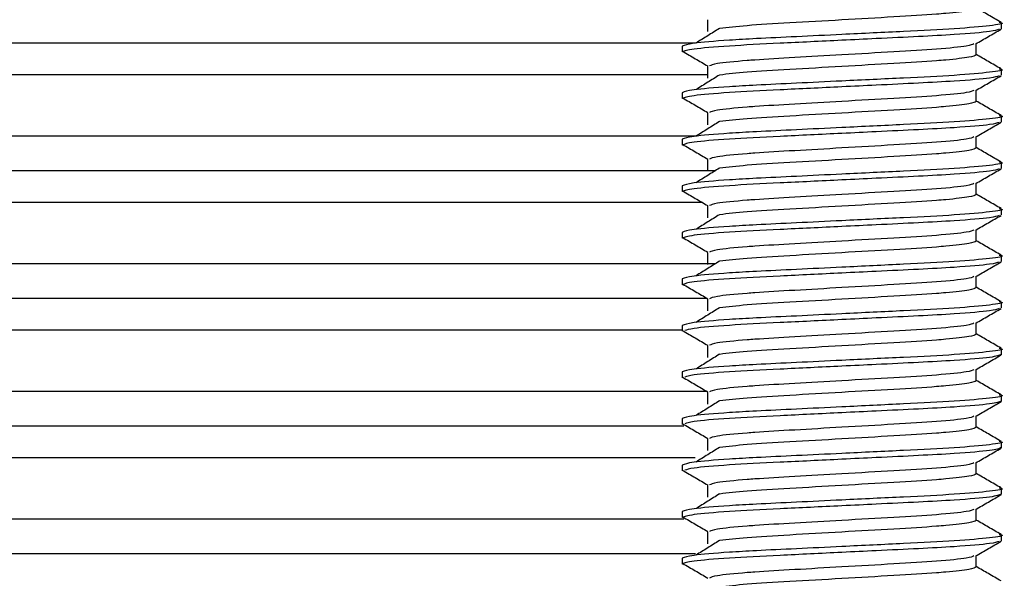
# Model space of a CAD drawing. Units: millimetres. Extents: x 3 to 4997, y 5 to 4995.
# Drawn here: x 2559 to 2596, y 3904 to 3925 of the extents above; entities that cross this region are included whole.
import ezdxf

# ---------------------------------------------------------------- set-up
doc = ezdxf.new("R2010")
doc.units = ezdxf.units.MM

msp = doc.modelspace()

# ---------------------------------------------------------------- linework, layer by layer
at = {"color": 7, "linetype": 'Continuous', "lineweight": 25}
for p, q in [((2584.839, 3924.671), (2584.839, 3924.233)), ((2584.839, 3924.671), (2584.839, 3924.233)), ((2595.892, 3924.343), (2595.892, 3924.562)), ((2415.001, 3923.817), (2584.392, 3923.817)), ((2594.944, 3923.358), (2594.944, 3923.785)), ((2583.892, 3923.687), (2583.892, 3923.468)), ((2584.839, 3922.921), (2584.839, 3922.483)), ((2584.839, 3922.921), (2584.839, 3922.483)), ((2595.892, 3922.593), (2595.892, 3922.812)), ((2415.892, 3922.617), (2584.839, 3922.617)), ((2583.892, 3921.937), (2583.892, 3921.718)), ((2594.944, 3921.608), (2594.944, 3922.035)), ((2584.839, 3921.171), (2584.839, 3920.733)), ((2584.839, 3921.171), (2584.839, 3920.733)), ((2595.892, 3920.843), (2595.892, 3921.062)), ((2415.001, 3920.317), (2584.392, 3920.317)), ((2583.892, 3920.187), (2583.892, 3919.968)), ((2594.944, 3919.858), (2594.944, 3920.285)), ((2584.839, 3919.421), (2584.839, 3918.983)), ((2584.839, 3919.421), (2584.839, 3918.983)), ((2415.778, 3919.017), (2585.156, 3919.017)), ((2595.892, 3919.093), (2595.892, 3919.312)), ((2583.892, 3918.437), (2583.892, 3918.218)), ((2594.944, 3918.108), (2594.944, 3918.535)), ((2415.467, 3917.817), (2584.638, 3917.817)), ((2584.839, 3917.671), (2584.839, 3917.233)), ((2584.839, 3917.671), (2584.839, 3917.233)), ((2595.892, 3917.343), (2595.892, 3917.562)), ((2594.944, 3916.358), (2594.944, 3916.785)), ((2583.892, 3916.687), (2583.892, 3916.468)), ((2584.839, 3915.921), (2584.839, 3915.483)), ((2584.839, 3915.921), (2584.839, 3915.483)), ((2595.892, 3915.593), (2595.892, 3915.812)), ((2415.778, 3915.517), (2585.156, 3915.517)), ((2583.892, 3914.937), (2583.892, 3914.718)), ((2594.944, 3914.608), (2594.944, 3915.035)), ((2415.639, 3914.217), (2584.809, 3914.217)), ((2584.839, 3914.171), (2584.839, 3913.733)), ((2584.839, 3914.171), (2584.839, 3913.733)), ((2595.892, 3913.843), (2595.892, 3914.062)), ((2583.892, 3913.187), (2583.892, 3912.968)), ((2594.944, 3912.858), (2594.944, 3913.285)), ((2414.944, 3913.017), (2583.892, 3913.017)), ((2584.839, 3912.421), (2584.839, 3911.983)), ((2584.839, 3912.421), (2584.839, 3911.983)), ((2595.892, 3912.093), (2595.892, 3912.312)), ((2583.892, 3911.437), (2583.892, 3911.218)), ((2594.944, 3911.108), (2594.944, 3911.535)), ((2415.639, 3910.717), (2584.809, 3910.717)), ((2584.839, 3910.671), (2584.839, 3910.233)), ((2584.839, 3910.671), (2584.839, 3910.233)), ((2595.892, 3910.343), (2595.892, 3910.562)), ((2594.944, 3909.358), (2594.944, 3909.785)), ((2414.944, 3909.417), (2583.948, 3909.417)), ((2583.892, 3909.687), (2583.892, 3909.468)), ((2584.839, 3908.921), (2584.839, 3908.483)), ((2584.839, 3908.921), (2584.839, 3908.483)), ((2595.892, 3908.593), (2595.892, 3908.812)), ((2415.26, 3908.217), (2584.385, 3908.217)), ((2583.892, 3907.937), (2583.892, 3907.718)), ((2594.944, 3907.608), (2594.944, 3908.035)), ((2584.839, 3907.171), (2584.839, 3906.733)), ((2584.839, 3907.171), (2584.839, 3906.733)), ((2595.892, 3906.843), (2595.892, 3907.062)), ((2583.892, 3906.187), (2583.892, 3905.968)), ((2594.944, 3905.858), (2594.944, 3906.285)), ((2414.944, 3905.918), (2583.948, 3905.918)), ((2584.839, 3905.421), (2584.839, 3904.983)), ((2584.839, 3905.421), (2584.839, 3904.983)), ((2595.892, 3905.093), (2595.892, 3905.312)), ((2415.088, 3904.618), (2584.39, 3904.618)), ((2583.892, 3904.437), (2583.892, 3904.218)), ((2594.944, 3904.108), (2594.944, 3904.535))]:
    msp.add_line(p, q, dxfattribs=at)
for points, knots in [([(2594.944, 3925.108), (2594.889, 3925.078), (2594.775, 3925.017), (2594.08, 3924.938), (2593.139, 3924.859), (2591.874, 3924.785), (2589.889, 3924.671), (2587.919, 3924.557), (2586.234, 3924.46), (2585.612, 3924.386), (2585.308, 3924.35)], [0, 0, 0, 0, 0.1245191, 0.253024, 0.2909254, 0.4321361, 0.5778911, 0.7236461, 0.8648568, 1, 1, 1, 1]), ([(2595.874, 3924.581), (2595.716, 3924.673), (2595.406, 3924.852), (2595.096, 3925.032), (2594.944, 3925.12)], [0, 0, 0, 0, 0.511174, 1, 1, 1, 1]), ([(2595.802, 3924.583), (2595.836, 3924.576), (2596.043, 3924.533), (2595.53, 3924.456), (2594.26, 3924.337), (2592.244, 3924.238), (2590.106, 3924.135), (2588.188, 3924.041), (2586.749, 3923.974), (2585.356, 3923.894), (2584.159, 3923.792), (2583.98, 3923.722), (2583.892, 3923.687)], [0, 0, 0, 0, 0.024091, 0.145091, 0.269266, 0.388533, 0.511631, 0.601194, 0.687342, 0.754825, 0.878999, 1, 1, 1, 1]), ([(2595.8, 3924.321), (2595.724, 3924.293), (2595.551, 3924.23), (2594.349, 3924.129), (2592.804, 3924.045), (2591.32, 3923.975), (2589.537, 3923.888), (2587.532, 3923.791), (2585.548, 3923.693), (2584.161, 3923.573), (2583.981, 3923.503), (2583.892, 3923.468)], [0, 0, 0, 0, 0.101269, 0.231808, 0.323831, 0.41668, 0.487468, 0.616877, 0.742257, 0.872797, 1, 1, 1, 1]), ([(2585.289, 3924.351), (2585.144, 3924.259), (2584.852, 3924.076), (2584.559, 3923.894), (2584.413, 3923.802)], [0, 0, 0, 0, 0.499982, 1, 1, 1, 1]), ([(2594.923, 3923.772), (2595.082, 3923.864), (2595.398, 3924.048), (2595.715, 3924.231), (2595.873, 3924.323)], [0, 0, 0, 0, 0.499908, 1, 1, 1, 1]), ([(2583.913, 3923.49), (2584.07, 3923.398), (2584.383, 3923.215), (2584.697, 3923.033), (2584.854, 3922.941)], [0, 0, 0, 0, 0.500028, 1, 1, 1, 1]), ([(2594.858, 3923.772), (2594.796, 3923.745), (2594.65, 3923.682), (2593.544, 3923.571), (2591.879, 3923.473), (2589.953, 3923.362), (2588.105, 3923.255), (2586.948, 3923.19), (2585.936, 3923.114), (2585.122, 3923.034), (2584.977, 3922.97), (2584.914, 3922.942)], [0, 0, 0, 0, 0.101181, 0.2355542, 0.3646078, 0.4978145, 0.6183576, 0.7344138, 0.7605157, 0.8948889, 1, 1, 1, 1]), ([(2594.944, 3923.358), (2594.889, 3923.328), (2594.775, 3923.267), (2594.08, 3923.188), (2593.139, 3923.109), (2591.874, 3923.035), (2589.889, 3922.921), (2587.919, 3922.807), (2586.234, 3922.71), (2585.612, 3922.636), (2585.308, 3922.6)], [0, 0, 0, 0, 0.1245191, 0.253024, 0.2909254, 0.4321361, 0.5778911, 0.7236461, 0.8648568, 1, 1, 1, 1]), ([(2595.874, 3922.831), (2595.716, 3922.923), (2595.406, 3923.102), (2595.096, 3923.282), (2594.944, 3923.37)], [0, 0, 0, 0, 0.511174, 1, 1, 1, 1]), ([(2595.802, 3922.833), (2595.836, 3922.826), (2596.043, 3922.783), (2595.53, 3922.706), (2594.26, 3922.587), (2592.244, 3922.488), (2590.106, 3922.385), (2588.188, 3922.291), (2586.749, 3922.224), (2585.356, 3922.144), (2584.159, 3922.042), (2583.98, 3921.972), (2583.892, 3921.937)], [0, 0, 0, 0, 0.0240909, 0.1450914, 0.2692657, 0.3885328, 0.5116311, 0.6011941, 0.687342, 0.7548252, 0.8789995, 1, 1, 1, 1]), ([(2595.8, 3922.571), (2595.724, 3922.543), (2595.551, 3922.48), (2594.349, 3922.379), (2592.804, 3922.295), (2591.32, 3922.225), (2589.537, 3922.138), (2587.532, 3922.041), (2585.548, 3921.943), (2584.161, 3921.823), (2583.981, 3921.753), (2583.892, 3921.718)], [0, 0, 0, 0, 0.101269, 0.231808, 0.323831, 0.41668, 0.487468, 0.616877, 0.742257, 0.872797, 1, 1, 1, 1]), ([(2585.289, 3922.601), (2585.144, 3922.509), (2584.852, 3922.326), (2584.559, 3922.144), (2584.413, 3922.052)], [0, 0, 0, 0, 0.499982, 1, 1, 1, 1]), ([(2594.923, 3922.022), (2595.082, 3922.114), (2595.398, 3922.298), (2595.715, 3922.481), (2595.873, 3922.573)], [0, 0, 0, 0, 0.499908, 1, 1, 1, 1]), ([(2594.858, 3922.022), (2594.796, 3921.995), (2594.65, 3921.932), (2593.544, 3921.821), (2591.879, 3921.723), (2589.953, 3921.612), (2588.105, 3921.505), (2586.948, 3921.44), (2585.936, 3921.364), (2585.122, 3921.284), (2584.977, 3921.22), (2584.914, 3921.192)], [0, 0, 0, 0, 0.101181, 0.2355542, 0.3646078, 0.4978145, 0.6183576, 0.7344138, 0.7605157, 0.8948889, 1, 1, 1, 1]), ([(2583.913, 3921.74), (2584.07, 3921.648), (2584.383, 3921.465), (2584.697, 3921.283), (2584.854, 3921.191)], [0, 0, 0, 0, 0.500028, 1, 1, 1, 1]), ([(2594.944, 3921.608), (2594.889, 3921.578), (2594.775, 3921.517), (2594.08, 3921.438), (2593.139, 3921.359), (2591.874, 3921.285), (2589.889, 3921.171), (2587.919, 3921.057), (2586.234, 3920.96), (2585.612, 3920.886), (2585.308, 3920.85)], [0, 0, 0, 0, 0.124519, 0.253024, 0.290925, 0.432136, 0.577891, 0.723646, 0.864857, 1, 1, 1, 1]), ([(2595.874, 3921.081), (2595.716, 3921.173), (2595.406, 3921.352), (2595.096, 3921.532), (2594.944, 3921.62)], [0, 0, 0, 0, 0.511174, 1, 1, 1, 1]), ([(2595.802, 3921.083), (2595.836, 3921.076), (2596.043, 3921.033), (2595.53, 3920.956), (2594.26, 3920.837), (2592.244, 3920.738), (2590.106, 3920.635), (2588.188, 3920.541), (2586.749, 3920.474), (2585.356, 3920.394), (2584.159, 3920.292), (2583.98, 3920.222), (2583.892, 3920.187)], [0, 0, 0, 0, 0.024091, 0.145091, 0.269266, 0.388533, 0.511631, 0.601194, 0.687342, 0.754825, 0.878999, 1, 1, 1, 1]), ([(2595.8, 3920.821), (2595.724, 3920.793), (2595.551, 3920.73), (2594.349, 3920.629), (2592.804, 3920.545), (2591.32, 3920.475), (2589.537, 3920.388), (2587.532, 3920.291), (2585.548, 3920.193), (2584.161, 3920.073), (2583.981, 3920.003), (2583.892, 3919.968)], [0, 0, 0, 0, 0.101269, 0.231808, 0.323831, 0.41668, 0.487468, 0.616877, 0.742257, 0.872797, 1, 1, 1, 1]), ([(2585.289, 3920.851), (2585.144, 3920.759), (2584.852, 3920.576), (2584.559, 3920.394), (2584.413, 3920.302)], [0, 0, 0, 0, 0.499982, 1, 1, 1, 1]), ([(2594.923, 3920.272), (2595.082, 3920.364), (2595.398, 3920.548), (2595.715, 3920.731), (2595.873, 3920.823)], [0, 0, 0, 0, 0.499908, 1, 1, 1, 1]), ([(2594.858, 3920.272), (2594.796, 3920.245), (2594.65, 3920.182), (2593.544, 3920.071), (2591.879, 3919.973), (2589.953, 3919.862), (2588.105, 3919.755), (2586.948, 3919.69), (2585.936, 3919.614), (2585.122, 3919.534), (2584.977, 3919.47), (2584.914, 3919.442)], [0, 0, 0, 0, 0.101181, 0.235554, 0.364608, 0.497815, 0.618358, 0.734414, 0.760516, 0.894889, 1, 1, 1, 1]), ([(2583.913, 3919.99), (2584.07, 3919.898), (2584.383, 3919.715), (2584.697, 3919.533), (2584.854, 3919.441)], [0, 0, 0, 0, 0.500028, 1, 1, 1, 1]), ([(2594.944, 3919.858), (2594.889, 3919.828), (2594.775, 3919.767), (2594.08, 3919.688), (2593.139, 3919.609), (2591.874, 3919.535), (2589.889, 3919.421), (2587.919, 3919.307), (2586.234, 3919.21), (2585.612, 3919.136), (2585.308, 3919.1)], [0, 0, 0, 0, 0.124519, 0.253024, 0.290925, 0.432136, 0.577891, 0.723646, 0.864857, 1, 1, 1, 1]), ([(2595.874, 3919.331), (2595.716, 3919.423), (2595.406, 3919.602), (2595.096, 3919.782), (2594.944, 3919.87)], [0, 0, 0, 0, 0.511174, 1, 1, 1, 1]), ([(2595.802, 3919.333), (2595.836, 3919.326), (2596.043, 3919.283), (2595.53, 3919.206), (2594.26, 3919.087), (2592.244, 3918.988), (2590.106, 3918.885), (2588.188, 3918.791), (2586.749, 3918.724), (2585.356, 3918.644), (2584.159, 3918.542), (2583.98, 3918.472), (2583.892, 3918.437)], [0, 0, 0, 0, 0.024091, 0.145091, 0.269266, 0.388533, 0.511631, 0.601194, 0.687342, 0.754825, 0.878999, 1, 1, 1, 1]), ([(2595.8, 3919.071), (2595.724, 3919.043), (2595.551, 3918.98), (2594.349, 3918.879), (2592.804, 3918.795), (2591.32, 3918.725), (2589.537, 3918.638), (2587.532, 3918.541), (2585.548, 3918.443), (2584.161, 3918.323), (2583.981, 3918.253), (2583.892, 3918.218)], [0, 0, 0, 0, 0.101269, 0.231808, 0.323831, 0.41668, 0.487468, 0.616877, 0.742257, 0.872797, 1, 1, 1, 1]), ([(2585.289, 3919.101), (2585.144, 3919.009), (2584.852, 3918.826), (2584.559, 3918.644), (2584.413, 3918.552)], [0, 0, 0, 0, 0.499982, 1, 1, 1, 1]), ([(2594.923, 3918.522), (2595.082, 3918.614), (2595.398, 3918.798), (2595.715, 3918.981), (2595.873, 3919.073)], [0, 0, 0, 0, 0.499908, 1, 1, 1, 1]), ([(2583.913, 3918.24), (2584.07, 3918.148), (2584.383, 3917.965), (2584.697, 3917.783), (2584.854, 3917.691)], [0, 0, 0, 0, 0.500028, 1, 1, 1, 1]), ([(2594.858, 3918.522), (2594.796, 3918.495), (2594.65, 3918.432), (2593.544, 3918.321), (2591.879, 3918.223), (2589.953, 3918.112), (2588.105, 3918.005), (2586.948, 3917.94), (2585.936, 3917.864), (2585.122, 3917.784), (2584.977, 3917.72), (2584.914, 3917.692)], [0, 0, 0, 0, 0.101181, 0.2355542, 0.3646078, 0.4978145, 0.6183576, 0.7344138, 0.7605157, 0.8948889, 1, 1, 1, 1]), ([(2594.944, 3918.108), (2594.889, 3918.078), (2594.775, 3918.017), (2594.08, 3917.938), (2593.139, 3917.859), (2591.874, 3917.785), (2589.889, 3917.671), (2587.919, 3917.557), (2586.234, 3917.46), (2585.612, 3917.386), (2585.308, 3917.35)], [0, 0, 0, 0, 0.1245191, 0.253024, 0.2909254, 0.4321361, 0.5778911, 0.7236461, 0.8648568, 1, 1, 1, 1]), ([(2595.874, 3917.581), (2595.716, 3917.673), (2595.406, 3917.852), (2595.096, 3918.032), (2594.944, 3918.12)], [0, 0, 0, 0, 0.511174, 1, 1, 1, 1]), ([(2595.802, 3917.583), (2595.836, 3917.576), (2596.043, 3917.533), (2595.53, 3917.456), (2594.26, 3917.337), (2592.244, 3917.238), (2590.106, 3917.135), (2588.188, 3917.041), (2586.749, 3916.974), (2585.356, 3916.894), (2584.159, 3916.792), (2583.98, 3916.722), (2583.892, 3916.687)], [0, 0, 0, 0, 0.024091, 0.145091, 0.269266, 0.388533, 0.511631, 0.601194, 0.687342, 0.754825, 0.878999, 1, 1, 1, 1]), ([(2595.8, 3917.321), (2595.724, 3917.293), (2595.551, 3917.23), (2594.349, 3917.129), (2592.804, 3917.045), (2591.32, 3916.975), (2589.537, 3916.888), (2587.532, 3916.791), (2585.548, 3916.693), (2584.161, 3916.573), (2583.981, 3916.503), (2583.892, 3916.468)], [0, 0, 0, 0, 0.1012685, 0.231808, 0.3238307, 0.4166802, 0.4874683, 0.6168766, 0.7422575, 0.8727969, 1, 1, 1, 1]), ([(2585.289, 3917.351), (2585.144, 3917.259), (2584.852, 3917.076), (2584.559, 3916.894), (2584.413, 3916.802)], [0, 0, 0, 0, 0.499982, 1, 1, 1, 1]), ([(2594.923, 3916.772), (2595.082, 3916.864), (2595.398, 3917.048), (2595.715, 3917.231), (2595.873, 3917.323)], [0, 0, 0, 0, 0.499908, 1, 1, 1, 1]), ([(2594.858, 3916.772), (2594.796, 3916.745), (2594.65, 3916.682), (2593.544, 3916.571), (2591.879, 3916.473), (2589.953, 3916.362), (2588.105, 3916.255), (2586.948, 3916.19), (2585.936, 3916.114), (2585.122, 3916.034), (2584.977, 3915.97), (2584.914, 3915.942)], [0, 0, 0, 0, 0.101181, 0.2355542, 0.3646078, 0.4978145, 0.6183576, 0.7344138, 0.7605157, 0.8948889, 1, 1, 1, 1]), ([(2583.913, 3916.49), (2584.07, 3916.398), (2584.383, 3916.215), (2584.697, 3916.033), (2584.854, 3915.941)], [0, 0, 0, 0, 0.500028, 1, 1, 1, 1]), ([(2594.944, 3916.358), (2594.889, 3916.328), (2594.775, 3916.267), (2594.08, 3916.188), (2593.139, 3916.109), (2591.874, 3916.035), (2589.889, 3915.921), (2587.919, 3915.807), (2586.234, 3915.71), (2585.612, 3915.636), (2585.308, 3915.6)], [0, 0, 0, 0, 0.124519, 0.253024, 0.290925, 0.432136, 0.577891, 0.723646, 0.864857, 1, 1, 1, 1]), ([(2595.874, 3915.831), (2595.716, 3915.923), (2595.406, 3916.102), (2595.096, 3916.282), (2594.944, 3916.37)], [0, 0, 0, 0, 0.511174, 1, 1, 1, 1]), ([(2595.802, 3915.833), (2595.836, 3915.826), (2596.043, 3915.783), (2595.53, 3915.706), (2594.26, 3915.587), (2592.244, 3915.488), (2590.106, 3915.385), (2588.188, 3915.291), (2586.749, 3915.224), (2585.356, 3915.144), (2584.159, 3915.042), (2583.98, 3914.972), (2583.892, 3914.937)], [0, 0, 0, 0, 0.024091, 0.145091, 0.269266, 0.388533, 0.511631, 0.601194, 0.687342, 0.754825, 0.878999, 1, 1, 1, 1]), ([(2595.8, 3915.571), (2595.724, 3915.543), (2595.551, 3915.48), (2594.349, 3915.379), (2592.804, 3915.295), (2591.32, 3915.225), (2589.537, 3915.138), (2587.532, 3915.041), (2585.548, 3914.943), (2584.161, 3914.823), (2583.981, 3914.753), (2583.892, 3914.718)], [0, 0, 0, 0, 0.101269, 0.231808, 0.323831, 0.41668, 0.487468, 0.616877, 0.742257, 0.872797, 1, 1, 1, 1]), ([(2585.289, 3915.601), (2585.144, 3915.509), (2584.852, 3915.326), (2584.559, 3915.144), (2584.413, 3915.052)], [0, 0, 0, 0, 0.499982, 1, 1, 1, 1]), ([(2594.923, 3915.022), (2595.082, 3915.114), (2595.398, 3915.298), (2595.715, 3915.481), (2595.873, 3915.573)], [0, 0, 0, 0, 0.499908, 1, 1, 1, 1]), ([(2594.858, 3915.022), (2594.796, 3914.995), (2594.65, 3914.932), (2593.544, 3914.821), (2591.879, 3914.723), (2589.953, 3914.612), (2588.105, 3914.505), (2586.948, 3914.44), (2585.936, 3914.364), (2585.122, 3914.284), (2584.977, 3914.22), (2584.914, 3914.192)], [0, 0, 0, 0, 0.101181, 0.235554, 0.364608, 0.497815, 0.618358, 0.734414, 0.760516, 0.894889, 1, 1, 1, 1]), ([(2583.913, 3914.74), (2584.07, 3914.648), (2584.383, 3914.465), (2584.697, 3914.283), (2584.854, 3914.191)], [0, 0, 0, 0, 0.5000279, 1, 1, 1, 1]), ([(2594.944, 3914.608), (2594.889, 3914.578), (2594.775, 3914.517), (2594.08, 3914.438), (2593.139, 3914.359), (2591.874, 3914.285), (2589.889, 3914.171), (2587.919, 3914.057), (2586.234, 3913.96), (2585.612, 3913.886), (2585.308, 3913.85)], [0, 0, 0, 0, 0.124519, 0.253024, 0.290925, 0.432136, 0.577891, 0.723646, 0.864857, 1, 1, 1, 1]), ([(2595.874, 3914.081), (2595.716, 3914.173), (2595.406, 3914.352), (2595.096, 3914.532), (2594.944, 3914.62)], [0, 0, 0, 0, 0.511174, 1, 1, 1, 1]), ([(2595.802, 3914.083), (2595.836, 3914.076), (2596.043, 3914.033), (2595.53, 3913.956), (2594.26, 3913.837), (2592.244, 3913.738), (2590.106, 3913.635), (2588.188, 3913.541), (2586.749, 3913.474), (2585.356, 3913.394), (2584.159, 3913.292), (2583.98, 3913.222), (2583.892, 3913.187)], [0, 0, 0, 0, 0.024091, 0.145091, 0.269266, 0.388533, 0.511631, 0.601194, 0.687342, 0.754825, 0.878999, 1, 1, 1, 1]), ([(2595.8, 3913.821), (2595.724, 3913.793), (2595.551, 3913.73), (2594.349, 3913.629), (2592.804, 3913.545), (2591.32, 3913.475), (2589.537, 3913.388), (2587.531, 3913.291), (2585.554, 3913.193), (2584.238, 3913.082), (2584.065, 3913.018), (2583.99, 3912.991)], [0, 0, 0, 0, 0.10415, 0.238405, 0.333046, 0.428538, 0.501341, 0.634432, 0.763381, 0.897635, 1, 1, 1, 1]), ([(2585.289, 3913.851), (2585.144, 3913.759), (2584.852, 3913.576), (2584.559, 3913.394), (2584.413, 3913.302)], [0, 0, 0, 0, 0.499982, 1, 1, 1, 1]), ([(2594.923, 3913.272), (2595.082, 3913.364), (2595.398, 3913.548), (2595.715, 3913.731), (2595.873, 3913.823)], [0, 0, 0, 0, 0.499908, 1, 1, 1, 1]), ([(2594.858, 3913.272), (2594.796, 3913.245), (2594.65, 3913.182), (2593.544, 3913.071), (2591.879, 3912.973), (2589.953, 3912.862), (2588.105, 3912.755), (2586.948, 3912.69), (2585.936, 3912.614), (2585.122, 3912.534), (2584.977, 3912.47), (2584.914, 3912.442)], [0, 0, 0, 0, 0.101181, 0.235554, 0.364608, 0.497815, 0.618358, 0.734414, 0.760516, 0.894889, 1, 1, 1, 1]), ([(2583.913, 3912.99), (2584.07, 3912.898), (2584.383, 3912.715), (2584.697, 3912.533), (2584.854, 3912.441)], [0, 0, 0, 0, 0.500028, 1, 1, 1, 1]), ([(2594.944, 3912.858), (2594.889, 3912.828), (2594.775, 3912.767), (2594.08, 3912.688), (2593.139, 3912.609), (2591.874, 3912.535), (2589.889, 3912.421), (2587.919, 3912.307), (2586.234, 3912.21), (2585.612, 3912.136), (2585.308, 3912.1)], [0, 0, 0, 0, 0.124519, 0.253024, 0.290925, 0.432136, 0.577891, 0.723646, 0.864857, 1, 1, 1, 1]), ([(2595.874, 3912.331), (2595.716, 3912.423), (2595.406, 3912.602), (2595.096, 3912.782), (2594.944, 3912.87)], [0, 0, 0, 0, 0.511174, 1, 1, 1, 1]), ([(2595.802, 3912.333), (2595.836, 3912.326), (2596.043, 3912.283), (2595.53, 3912.206), (2594.26, 3912.087), (2592.244, 3911.988), (2590.106, 3911.885), (2588.188, 3911.791), (2586.749, 3911.724), (2585.356, 3911.644), (2584.159, 3911.542), (2583.98, 3911.472), (2583.892, 3911.437)], [0, 0, 0, 0, 0.024091, 0.145091, 0.269266, 0.388533, 0.511631, 0.601194, 0.687342, 0.754825, 0.878999, 1, 1, 1, 1]), ([(2595.892, 3912.093), (2595.803, 3912.058), (2595.623, 3911.987), (2594.353, 3911.879), (2592.803, 3911.795), (2591.321, 3911.725), (2589.537, 3911.638), (2587.531, 3911.541), (2585.554, 3911.443), (2584.238, 3911.332), (2584.065, 3911.268), (2583.99, 3911.241)], [0, 0, 0, 0, 0.127424, 0.258191, 0.350374, 0.443385, 0.514296, 0.643929, 0.769528, 0.900295, 1, 1, 1, 1]), ([(2585.289, 3912.101), (2585.144, 3912.009), (2584.852, 3911.826), (2584.559, 3911.644), (2584.413, 3911.552)], [0, 0, 0, 0, 0.499982, 1, 1, 1, 1]), ([(2594.923, 3911.522), (2595.082, 3911.614), (2595.398, 3911.798), (2595.715, 3911.981), (2595.873, 3912.073)], [0, 0, 0, 0, 0.499908, 1, 1, 1, 1]), ([(2583.913, 3911.24), (2584.07, 3911.148), (2584.383, 3910.965), (2584.697, 3910.783), (2584.854, 3910.691)], [0, 0, 0, 0, 0.500028, 1, 1, 1, 1]), ([(2594.858, 3911.522), (2594.796, 3911.495), (2594.65, 3911.432), (2593.544, 3911.321), (2591.879, 3911.223), (2589.953, 3911.112), (2588.105, 3911.005), (2586.948, 3910.94), (2585.936, 3910.864), (2585.122, 3910.784), (2584.977, 3910.72), (2584.914, 3910.692)], [0, 0, 0, 0, 0.101181, 0.2355542, 0.3646078, 0.4978145, 0.6183576, 0.7344138, 0.7605157, 0.8948889, 1, 1, 1, 1]), ([(2594.944, 3911.108), (2594.889, 3911.078), (2594.775, 3911.017), (2594.08, 3910.938), (2593.139, 3910.859), (2591.874, 3910.785), (2589.889, 3910.671), (2587.919, 3910.557), (2586.234, 3910.46), (2585.612, 3910.386), (2585.308, 3910.35)], [0, 0, 0, 0, 0.1245191, 0.253024, 0.2909254, 0.4321361, 0.5778911, 0.7236461, 0.8648568, 1, 1, 1, 1]), ([(2595.874, 3910.581), (2595.716, 3910.673), (2595.406, 3910.852), (2595.096, 3911.032), (2594.944, 3911.12)], [0, 0, 0, 0, 0.511174, 1, 1, 1, 1]), ([(2595.802, 3910.583), (2595.836, 3910.576), (2596.043, 3910.533), (2595.53, 3910.456), (2594.26, 3910.337), (2592.244, 3910.238), (2590.106, 3910.135), (2588.188, 3910.041), (2586.749, 3909.974), (2585.356, 3909.894), (2584.159, 3909.792), (2583.98, 3909.722), (2583.892, 3909.687)], [0, 0, 0, 0, 0.024091, 0.145091, 0.269266, 0.388533, 0.511631, 0.601194, 0.687342, 0.754825, 0.878999, 1, 1, 1, 1]), ([(2595.892, 3910.343), (2595.803, 3910.308), (2595.623, 3910.237), (2594.353, 3910.129), (2592.803, 3910.045), (2591.321, 3909.975), (2589.537, 3909.888), (2587.531, 3909.791), (2585.554, 3909.693), (2584.238, 3909.582), (2584.065, 3909.518), (2583.99, 3909.491)], [0, 0, 0, 0, 0.127424, 0.258191, 0.350374, 0.443385, 0.514296, 0.643929, 0.769528, 0.900295, 1, 1, 1, 1]), ([(2585.289, 3910.351), (2585.144, 3910.259), (2584.852, 3910.076), (2584.559, 3909.894), (2584.413, 3909.802)], [0, 0, 0, 0, 0.499982, 1, 1, 1, 1]), ([(2594.923, 3909.772), (2595.082, 3909.864), (2595.398, 3910.048), (2595.715, 3910.231), (2595.873, 3910.323)], [0, 0, 0, 0, 0.499908, 1, 1, 1, 1]), ([(2594.858, 3909.772), (2594.796, 3909.745), (2594.65, 3909.682), (2593.544, 3909.571), (2591.879, 3909.473), (2589.953, 3909.362), (2588.105, 3909.255), (2586.948, 3909.19), (2585.936, 3909.114), (2585.122, 3909.034), (2584.977, 3908.97), (2584.914, 3908.942)], [0, 0, 0, 0, 0.101181, 0.2355542, 0.3646078, 0.4978145, 0.6183576, 0.7344138, 0.7605157, 0.8948889, 1, 1, 1, 1]), ([(2583.913, 3909.49), (2584.07, 3909.398), (2584.383, 3909.215), (2584.697, 3909.033), (2584.854, 3908.941)], [0, 0, 0, 0, 0.500028, 1, 1, 1, 1]), ([(2594.944, 3909.358), (2594.889, 3909.328), (2594.775, 3909.267), (2594.08, 3909.188), (2593.139, 3909.109), (2591.874, 3909.035), (2589.889, 3908.921), (2587.919, 3908.807), (2586.234, 3908.71), (2585.612, 3908.636), (2585.308, 3908.6)], [0, 0, 0, 0, 0.124519, 0.253024, 0.290925, 0.432136, 0.577891, 0.723646, 0.864857, 1, 1, 1, 1]), ([(2595.874, 3908.831), (2595.716, 3908.923), (2595.406, 3909.102), (2595.096, 3909.282), (2594.944, 3909.37)], [0, 0, 0, 0, 0.511174, 1, 1, 1, 1]), ([(2595.802, 3908.833), (2595.836, 3908.826), (2596.043, 3908.783), (2595.53, 3908.706), (2594.26, 3908.587), (2592.244, 3908.488), (2590.106, 3908.385), (2588.188, 3908.291), (2586.749, 3908.224), (2585.356, 3908.144), (2584.159, 3908.042), (2583.98, 3907.972), (2583.892, 3907.937)], [0, 0, 0, 0, 0.024091, 0.145091, 0.269266, 0.388533, 0.511631, 0.601194, 0.687342, 0.754825, 0.878999, 1, 1, 1, 1]), ([(2595.892, 3908.593), (2595.803, 3908.558), (2595.623, 3908.487), (2594.353, 3908.379), (2592.803, 3908.295), (2591.321, 3908.225), (2589.537, 3908.138), (2587.531, 3908.041), (2585.554, 3907.943), (2584.238, 3907.832), (2584.065, 3907.768), (2583.99, 3907.741)], [0, 0, 0, 0, 0.127424, 0.258191, 0.350374, 0.443385, 0.514296, 0.643929, 0.769528, 0.900295, 1, 1, 1, 1]), ([(2585.289, 3908.601), (2585.144, 3908.509), (2584.852, 3908.326), (2584.559, 3908.144), (2584.413, 3908.052)], [0, 0, 0, 0, 0.499982, 1, 1, 1, 1]), ([(2594.923, 3908.022), (2595.082, 3908.114), (2595.398, 3908.298), (2595.715, 3908.481), (2595.873, 3908.573)], [0, 0, 0, 0, 0.499908, 1, 1, 1, 1]), ([(2594.858, 3908.022), (2594.796, 3907.995), (2594.65, 3907.932), (2593.544, 3907.821), (2591.879, 3907.723), (2589.953, 3907.612), (2588.105, 3907.505), (2586.948, 3907.44), (2585.936, 3907.364), (2585.122, 3907.284), (2584.977, 3907.22), (2584.914, 3907.192)], [0, 0, 0, 0, 0.101181, 0.235554, 0.364608, 0.497815, 0.618358, 0.734414, 0.760516, 0.894889, 1, 1, 1, 1]), ([(2583.913, 3907.74), (2584.07, 3907.648), (2584.383, 3907.465), (2584.697, 3907.283), (2584.854, 3907.191)], [0, 0, 0, 0, 0.500028, 1, 1, 1, 1]), ([(2594.944, 3907.608), (2594.889, 3907.578), (2594.775, 3907.517), (2594.08, 3907.438), (2593.139, 3907.359), (2591.874, 3907.285), (2589.889, 3907.171), (2587.919, 3907.057), (2586.234, 3906.96), (2585.612, 3906.886), (2585.308, 3906.85)], [0, 0, 0, 0, 0.124519, 0.253024, 0.290925, 0.432136, 0.577891, 0.723646, 0.864857, 1, 1, 1, 1]), ([(2595.874, 3907.081), (2595.716, 3907.173), (2595.406, 3907.352), (2595.096, 3907.532), (2594.944, 3907.62)], [0, 0, 0, 0, 0.511174, 1, 1, 1, 1]), ([(2595.802, 3907.083), (2595.836, 3907.076), (2596.043, 3907.033), (2595.53, 3906.956), (2594.26, 3906.837), (2592.244, 3906.738), (2590.106, 3906.635), (2588.188, 3906.541), (2586.749, 3906.474), (2585.356, 3906.394), (2584.159, 3906.292), (2583.98, 3906.222), (2583.892, 3906.187)], [0, 0, 0, 0, 0.0240909, 0.1450914, 0.2692657, 0.3885328, 0.5116311, 0.6011941, 0.687342, 0.7548252, 0.8789995, 1, 1, 1, 1]), ([(2595.892, 3906.843), (2595.803, 3906.808), (2595.623, 3906.737), (2594.353, 3906.629), (2592.803, 3906.545), (2591.321, 3906.475), (2589.536, 3906.388), (2587.532, 3906.291), (2585.548, 3906.193), (2584.161, 3906.073), (2583.981, 3906.003), (2583.892, 3905.968)], [0, 0, 0, 0, 0.123988, 0.251227, 0.340924, 0.431426, 0.500425, 0.626562, 0.748773, 0.876012, 1, 1, 1, 1]), ([(2585.289, 3906.851), (2585.144, 3906.759), (2584.852, 3906.576), (2584.559, 3906.394), (2584.413, 3906.302)], [0, 0, 0, 0, 0.499982, 1, 1, 1, 1]), ([(2594.923, 3906.272), (2595.082, 3906.364), (2595.398, 3906.548), (2595.715, 3906.731), (2595.873, 3906.823)], [0, 0, 0, 0, 0.499908, 1, 1, 1, 1]), ([(2594.858, 3906.272), (2594.796, 3906.245), (2594.65, 3906.182), (2593.544, 3906.071), (2591.879, 3905.973), (2589.953, 3905.862), (2588.105, 3905.755), (2586.948, 3905.69), (2585.936, 3905.614), (2585.122, 3905.534), (2584.977, 3905.47), (2584.914, 3905.442)], [0, 0, 0, 0, 0.101181, 0.2355542, 0.3646078, 0.4978145, 0.6183576, 0.7344138, 0.7605157, 0.8948889, 1, 1, 1, 1]), ([(2583.913, 3905.99), (2584.07, 3905.898), (2584.383, 3905.715), (2584.697, 3905.533), (2584.854, 3905.441)], [0, 0, 0, 0, 0.500028, 1, 1, 1, 1]), ([(2594.944, 3905.858), (2594.889, 3905.828), (2594.775, 3905.767), (2594.08, 3905.688), (2593.139, 3905.609), (2591.874, 3905.535), (2589.889, 3905.421), (2587.919, 3905.307), (2586.234, 3905.21), (2585.612, 3905.136), (2585.308, 3905.1)], [0, 0, 0, 0, 0.124519, 0.253024, 0.290925, 0.432136, 0.577891, 0.723646, 0.864857, 1, 1, 1, 1]), ([(2595.874, 3905.331), (2595.716, 3905.423), (2595.406, 3905.602), (2595.096, 3905.782), (2594.944, 3905.87)], [0, 0, 0, 0, 0.511174, 1, 1, 1, 1]), ([(2595.802, 3905.333), (2595.836, 3905.326), (2596.043, 3905.283), (2595.53, 3905.206), (2594.26, 3905.087), (2592.244, 3904.988), (2590.106, 3904.885), (2588.188, 3904.791), (2586.749, 3904.724), (2585.356, 3904.644), (2584.159, 3904.542), (2583.98, 3904.472), (2583.892, 3904.437)], [0, 0, 0, 0, 0.024091, 0.145091, 0.269266, 0.388533, 0.511631, 0.601194, 0.687342, 0.754825, 0.878999, 1, 1, 1, 1]), ([(2595.8, 3905.071), (2595.724, 3905.043), (2595.551, 3904.98), (2594.349, 3904.879), (2592.804, 3904.795), (2591.32, 3904.725), (2589.537, 3904.638), (2587.532, 3904.541), (2585.548, 3904.443), (2584.161, 3904.323), (2583.981, 3904.253), (2583.892, 3904.218)], [0, 0, 0, 0, 0.101269, 0.231808, 0.323831, 0.41668, 0.487468, 0.616877, 0.742257, 0.872797, 1, 1, 1, 1]), ([(2585.289, 3905.101), (2585.144, 3905.009), (2584.852, 3904.826), (2584.559, 3904.644), (2584.413, 3904.552)], [0, 0, 0, 0, 0.499982, 1, 1, 1, 1]), ([(2594.923, 3904.522), (2595.082, 3904.614), (2595.398, 3904.798), (2595.715, 3904.981), (2595.873, 3905.073)], [0, 0, 0, 0, 0.499908, 1, 1, 1, 1]), ([(2583.913, 3904.24), (2584.07, 3904.148), (2584.383, 3903.965), (2584.697, 3903.783), (2584.854, 3903.691)], [0, 0, 0, 0, 0.500028, 1, 1, 1, 1]), ([(2594.858, 3904.522), (2594.796, 3904.495), (2594.65, 3904.432), (2593.544, 3904.321), (2591.879, 3904.223), (2589.953, 3904.112), (2588.105, 3904.005), (2586.948, 3903.94), (2585.936, 3903.864), (2585.122, 3903.784), (2584.977, 3903.72), (2584.914, 3903.692)], [0, 0, 0, 0, 0.101181, 0.235554, 0.364608, 0.497815, 0.618358, 0.734414, 0.760516, 0.894889, 1, 1, 1, 1]), ([(2594.944, 3904.108), (2594.889, 3904.078), (2594.775, 3904.017), (2594.08, 3903.938), (2593.139, 3903.859), (2591.874, 3903.785), (2589.889, 3903.671), (2587.919, 3903.557), (2586.234, 3903.46), (2585.612, 3903.386), (2585.308, 3903.35)], [0, 0, 0, 0, 0.124519, 0.253024, 0.290925, 0.432136, 0.577891, 0.723646, 0.864857, 1, 1, 1, 1]), ([(2595.874, 3903.581), (2595.716, 3903.673), (2595.406, 3903.852), (2595.096, 3904.032), (2594.944, 3904.12)], [0, 0, 0, 0, 0.511174, 1, 1, 1, 1])]:
    msp.add_open_spline(points, degree=3, knots=knots, dxfattribs=at)

doc.saveas('drawing.dxf')
